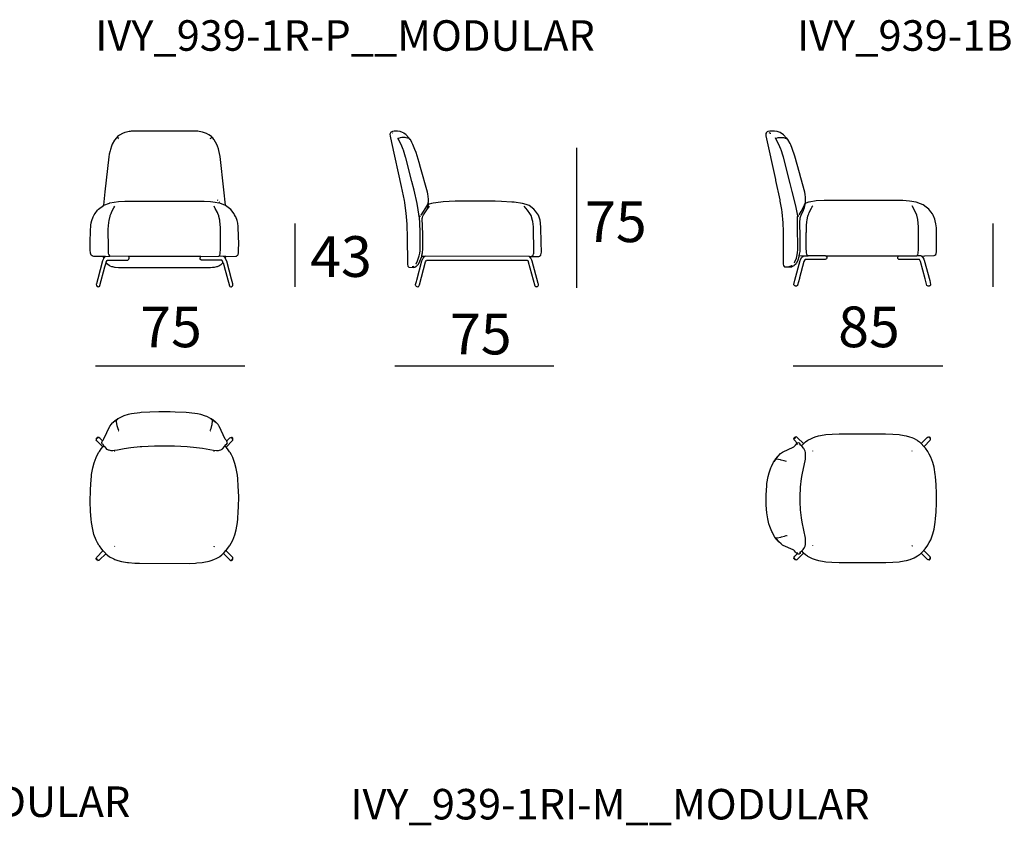
# Model space of a CAD drawing. Extents: x -45 to 195, y -40 to 120.
# Drawn here: x 28 to 76, y 76 to 116 of the extents above; entities that cross this region are included whole.
import ezdxf

# ---------------------------------------------------------------- set-up
doc = ezdxf.new("R2010")
doc.units = 0
doc.header["$MEASUREMENT"] = 0
for name, color, linetype in [('COTAS_LINEA', 7, 'CONTINUOUS'), ('COTAS_N_U_00DAMERO', 7, 'CONTINUOUS'), ('DIBUJOS', 7, 'CONTINUOUS'), ('REFERENCIAS', 7, 'CONTINUOUS')]:
    doc.layers.add(name, color=color, linetype=linetype)

# ---------------------------------------------------------------- blocks, each defined once
blk = doc.blocks.new('BLOCK_42')
at = {"layer": 'DIBUJOS', "color": 7}
for points in [[(37.802, 106.857), (37.72, 107.618), (37.534, 109.246), (37.507, 109.398), (37.473, 109.538), (37.451, 109.623), (37.4, 109.764), (37.369, 109.844), (37.237, 110.068), (37.229, 110.081), (37.171, 110.164), (37.109, 110.226), (36.973, 110.321), (36.866, 110.383), (36.669, 110.45), (36.653, 110.453), (36.433, 110.491), (33.166, 110.491), (33.11, 110.483), (33.059, 110.476), (32.867, 110.431), (32.85, 110.425), (32.733, 110.383), (32.585, 110.295), (32.49, 110.226), (32.434, 110.17), (32.35, 110.051), (32.235, 109.849), (32.198, 109.758), (32.143, 109.6), (32.122, 109.522), (32.087, 109.358), (32.065, 109.235), (31.868, 107.511), (31.797, 106.863)], [(32.558, 110.13), (32.479, 110.181)], [(32.552, 110.102), (32.552, 110.108)], [(37.047, 110.13), (37.071, 110.152), (37.115, 110.18), (37.12, 110.181)], [(37.047, 110.102), (37.047, 110.108)], [(31.803, 106.857), (31.819, 106.859), (32.095, 106.966), (32.108, 106.974), (32.535, 107.046), (32.845, 107.063), (36.754, 107.063), (37.058, 107.046), (37.294, 107.007), (37.469, 106.976)], [(37.43, 107.088), (37.408, 107.111)], [(37.475, 106.976), (37.469, 106.976)], [(37.475, 106.981), (37.486, 106.987)], [(37.475, 106.976), (37.475, 106.981)], [(37.486, 106.97), (37.475, 106.976)], [(37.492, 106.981), (37.486, 106.987)], [(37.492, 106.97), (37.486, 106.97)], [(37.498, 107.01), (37.492, 107.015)], [(37.492, 106.976), (37.492, 106.981)], [(37.492, 106.97), (37.492, 106.976)], [(37.498, 106.97), (37.492, 106.97)], [(37.796, 106.852), (37.51, 106.96), (37.498, 106.97)], [(31.78, 104.345), (31.33, 104.348), (31.285, 104.353), (31.246, 104.369), (31.194, 104.413), (31.185, 104.431), (31.176, 104.457), (31.163, 104.509), (31.152, 104.666), (31.152, 105.01), (31.163, 105.641), (31.174, 105.826), (31.18, 105.883), (31.202, 106.001), (31.225, 106.108), (31.298, 106.294), (31.311, 106.323), (31.337, 106.383), (31.39, 106.453), (31.51, 106.615), (31.555, 106.66), (31.797, 106.852)], [(31.797, 106.857), (31.797, 106.863)], [(31.803, 106.857), (31.797, 106.857)], [(31.797, 106.852), (31.797, 106.857)], [(32.118, 104.362), (32.107, 104.367), (32.072, 104.418), (32.066, 104.435), (32.053, 104.497), (32.042, 104.75), (32.039, 105.68), (32.048, 105.843), (32.064, 106.018), (32.076, 106.114), (32.126, 106.327), (32.133, 106.357), (32.173, 106.452), (32.213, 106.543), (32.314, 106.729), (32.36, 106.812)], [(37.261, 106.767), (37.233, 106.812)], [(37.261, 106.767), (37.272, 106.773)], [(37.475, 104.362), (37.487, 104.372), (37.505, 104.389), (37.516, 104.406), (37.535, 104.464), (37.539, 104.485), (37.554, 104.711), (37.554, 105.759), (37.523, 106.074), (37.518, 106.119), (37.473, 106.31), (37.467, 106.333), (37.423, 106.446), (37.4, 106.496), (37.294, 106.704), (37.261, 106.767)], [(37.802, 106.852), (37.796, 106.852)], [(37.802, 106.852), (37.802, 106.857)], [(37.802, 106.846), (37.802, 106.852)], [(37.813, 104.339), (38.308, 104.353), (38.336, 104.364), (38.366, 104.383), (38.395, 104.412), (38.412, 104.44), (38.43, 104.514), (38.441, 104.694), (38.444, 104.942), (38.424, 105.77), (38.419, 105.821), (38.395, 105.979), (38.369, 106.108), (38.296, 106.288), (38.287, 106.312), (38.245, 106.394), (38.217, 106.434), (38.05, 106.649), (37.802, 106.846)], [(31.82, 104.26), (31.756, 104.126), (31.518, 103.24), (31.457, 103.005), (31.448, 102.982), (31.452, 102.913), (31.492, 102.874), (31.516, 102.866), (31.555, 102.858), (31.584, 102.868), (31.617, 102.892), (31.626, 102.91), (31.874, 103.833), (31.928, 104.023), (31.932, 104.029)], [(31.786, 104.345), (31.78, 104.345)], [(31.792, 104.345), (31.786, 104.345)], [(31.786, 104.339), (31.786, 104.345)], [(31.82, 104.26), (31.786, 104.339)], [(31.882, 104.339), (31.876, 104.345), (31.792, 104.345)], [(31.82, 104.26), (31.887, 104.334)], [(31.887, 104.339), (31.882, 104.339)], [(31.893, 104.339), (31.887, 104.339)], [(31.887, 104.334), (31.887, 104.339)], [(31.893, 104.339), (32.118, 104.356)], [(31.932, 104.035), (31.937, 104.058), (31.977, 104.148), (31.994, 104.165), (32.991, 104.167), (33.013, 104.177), (33.031, 104.187), (33.054, 104.22), (33.057, 104.227), (33.065, 104.272), (33.057, 104.294), (33.041, 104.322), (33.031, 104.334)], [(31.932, 104.029), (31.932, 104.035)], [(31.938, 104.029), (31.932, 104.029)], [(31.938, 104.029), (31.954, 104.012), (32.012, 103.958), (32.078, 103.91), (32.118, 103.888), (32.191, 103.858), (32.237, 103.845), (32.35, 103.823), (32.377, 103.819), (32.541, 103.807), (37.053, 103.807), (37.16, 103.812), (37.255, 103.823), (37.362, 103.845), (37.408, 103.858), (37.474, 103.884), (37.521, 103.91), (37.547, 103.924), (37.583, 103.955), (37.645, 104.011), (37.672, 104.041)], [(32.118, 104.356), (32.118, 104.362)], [(32.124, 104.356), (32.118, 104.356)], [(33.025, 104.339), (33.02, 104.34), (32.124, 104.356)], [(33.031, 104.339), (33.025, 104.339)], [(33.036, 104.339), (33.031, 104.339)], [(33.031, 104.334), (33.031, 104.339)], [(36.574, 104.339), (36.568, 104.345), (33.042, 104.345), (33.036, 104.339)], [(37.672, 104.041), (37.668, 104.069), (37.633, 104.148), (37.616, 104.165), (36.619, 104.167), (36.603, 104.173), (36.585, 104.182), (36.556, 104.22), (36.553, 104.227), (36.546, 104.272), (36.549, 104.278), (36.564, 104.316), (36.579, 104.334)], [(36.579, 104.339), (36.574, 104.339)], [(36.585, 104.339), (36.579, 104.339)], [(36.579, 104.334), (36.579, 104.339)], [(36.585, 104.339), (37.469, 104.356)], [(37.475, 104.356), (37.469, 104.356)], [(37.475, 104.356), (37.475, 104.362)], [(37.712, 104.339), (37.707, 104.34), (37.683, 104.348), (37.475, 104.356)], [(37.672, 104.041), (37.681, 104.028), (37.727, 103.871), (37.731, 103.855), (37.988, 102.897), (38.016, 102.869), (38.05, 102.858), (38.067, 102.858), (38.129, 102.88), (38.162, 102.925), (38.162, 102.982), (38.156, 102.992), (38.097, 103.224), (37.856, 104.119), (37.785, 104.266)], [(37.717, 104.339), (37.712, 104.339)], [(37.723, 104.339), (37.717, 104.339)], [(37.717, 104.334), (37.717, 104.339)], [(37.785, 104.266), (37.775, 104.278), (37.717, 104.334)], [(37.807, 104.339), (37.802, 104.345), (37.729, 104.345), (37.723, 104.339)], [(37.785, 104.266), (37.813, 104.334)], [(37.813, 104.339), (37.807, 104.339)], [(37.813, 104.334), (37.813, 104.339)]]:
    blk.add_lwpolyline(points, dxfattribs=at)
blk = doc.blocks.new('BLOCK_43')
at = {"layer": 'DIBUJOS', "color": 7}
for points in [[(47.757, 106.959), (47.759, 106.97), (47.774, 107.026), (47.774, 107.156), (47.738, 107.426), (47.721, 107.505), (47.384, 108.716), (47.316, 108.953), (47.159, 109.443), (47.102, 109.6), (47.006, 109.837), (46.953, 109.945), (46.877, 110.079), (46.869, 110.092), (46.794, 110.192), (46.648, 110.339), (46.574, 110.388), (46.57, 110.391), (46.495, 110.433), (46.485, 110.436), (46.377, 110.472), (46.248, 110.488), (46.084, 110.491), (46, 110.478), (45.927, 110.452), (45.904, 110.429), (45.901, 110.414), (45.876, 110.35), (45.884, 110.249), (45.946, 109.939), (46.424, 107.771), (46.566, 107.088), (46.582, 106.999), (46.644, 106.576), (46.656, 106.475), (46.707, 105.933), (46.727, 105.241), (46.721, 105.235), (46.73, 104.046), (46.735, 103.962), (46.756, 103.872), (46.8, 103.81), (47.025, 103.804), (47.081, 103.817), (47.099, 103.825), (47.165, 103.862), (47.195, 103.882), (47.24, 103.927), (47.274, 103.972), (47.35, 104.115), (47.436, 104.345)], [(46.017, 110.401), (45.994, 110.406)], [(46.236, 110.181), (46.225, 110.192)], [(46.253, 110.13), (46.27, 110.114), (46.282, 110.119)], [(46.276, 110.13), (46.259, 110.153)], [(46.282, 110.13), (46.276, 110.13)], [(46.8, 110.13), (46.795, 110.132), (46.664, 110.173), (46.625, 110.178), (46.456, 110.181), (46.378, 110.168), (46.299, 110.141), (46.282, 110.13)], [(46.282, 110.125), (46.282, 110.13)], [(46.282, 110.119), (46.282, 110.125)], [(47.318, 106.328), (47.209, 106.947), (47.057, 107.595), (46.95, 108.029), (46.655, 109.179), (46.644, 109.218), (46.533, 109.555), (46.52, 109.59), (46.418, 109.838), (46.282, 110.119)], [(47.402, 106.373), (47.525, 106.554), (47.689, 106.807), (47.752, 106.953)], [(47.757, 106.953), (47.752, 106.953)], [(47.757, 106.953), (47.757, 106.959)], [(47.763, 106.914), (47.763, 106.948), (47.757, 106.953)], [(47.763, 106.908), (47.763, 106.914)], [(47.769, 106.908), (47.763, 106.908)], [(47.763, 106.902), (47.763, 106.908)], [(52.737, 104.339), (53.182, 104.348), (53.232, 104.363), (53.239, 104.366), (53.284, 104.412), (53.296, 104.429), (53.309, 104.486), (53.317, 104.548), (53.308, 105.044), (53.286, 105.764), (53.269, 105.978), (53.252, 106.131), (53.172, 106.368), (53.169, 106.378), (53.028, 106.569), (52.951, 106.66), (52.707, 106.844), (52.562, 106.895), (52.388, 106.95), (51.976, 107.001), (51.864, 107.012), (51.351, 107.046), (51.047, 107.057), (50.777, 107.066), (49.52, 107.066), (49.075, 107.052), (48.49, 107.018), (48.377, 107.007), (47.994, 106.962), (47.915, 106.951), (47.797, 106.918), (47.769, 106.908)], [(47.442, 104.373), (47.449, 104.412), (47.473, 104.525), (47.484, 104.711), (47.484, 105.432), (47.464, 106.215), (47.472, 106.254), (47.489, 106.322), (47.522, 106.395), (47.712, 106.683)], [(47.712, 106.688), (47.707, 106.694), (47.712, 106.705)], [(47.712, 106.711), (47.763, 106.902)], [(47.712, 106.705), (47.712, 106.711)], [(47.718, 106.705), (47.712, 106.705)], [(47.712, 106.683), (47.712, 106.688)], [(47.718, 106.683), (47.712, 106.683)], [(47.724, 106.7), (47.718, 106.705)], [(47.718, 106.683), (47.724, 106.694)], [(47.729, 106.7), (47.724, 106.7)], [(47.724, 106.694), (47.724, 106.7)], [(47.729, 106.7), (47.825, 106.812)], [(52.821, 104.362), (52.843, 104.364), (52.878, 104.379), (52.911, 104.413), (52.932, 104.464), (52.936, 104.485), (52.945, 104.553), (52.945, 104.914), (52.931, 105.426), (52.92, 105.793), (52.892, 106.063), (52.886, 106.109), (52.812, 106.357), (52.755, 106.447), (52.631, 106.622), (52.466, 106.812)], [(47.149, 103.962), (47.159, 103.974), (47.232, 104.126), (47.308, 104.367), (47.337, 104.502), (47.352, 104.621), (47.352, 105.562), (47.324, 106.305)], [(47.307, 106.311), (47.295, 106.339)], [(47.318, 106.311), (47.307, 106.311)], [(47.307, 106.288), (47.307, 106.311)], [(47.324, 106.311), (47.318, 106.311)], [(47.324, 106.311), (47.369, 106.334)], [(47.324, 106.305), (47.324, 106.311)], [(47.155, 102.892), (47.153, 102.896), (47.132, 102.937), (47.132, 102.965), (47.173, 103.116), (47.19, 103.184), (47.44, 104.12), (47.455, 104.158), (47.511, 104.265), (47.519, 104.278), (47.577, 104.334)], [(47.16, 102.886), (47.233, 102.858), (47.29, 102.875), (47.301, 102.886), (47.327, 102.948), (47.629, 104.074), (47.657, 104.136), (47.678, 104.165), (52.624, 104.165), (52.647, 104.142), (52.668, 104.091), (52.67, 104.086), (52.996, 102.897), (53.024, 102.869), (53.058, 102.858), (53.081, 102.861), (53.12, 102.874), (53.154, 102.897), (53.17, 102.931), (53.167, 102.982), (53.159, 103.01), (53.159, 103.021), (52.865, 104.119), (52.851, 104.154), (52.8, 104.256), (52.731, 104.334)], [(47.436, 104.351), (47.442, 104.367)], [(47.436, 104.345), (47.436, 104.351)], [(47.442, 104.345), (47.436, 104.345)], [(47.442, 104.367), (47.442, 104.373)], [(47.448, 104.367), (47.442, 104.367)], [(47.571, 104.339), (47.442, 104.345)], [(47.476, 104.362), (47.453, 104.362), (47.448, 104.367)], [(47.577, 104.339), (47.571, 104.339)], [(47.583, 104.339), (47.577, 104.339)], [(47.577, 104.334), (47.577, 104.339)], [(52.725, 104.339), (52.698, 104.347), (47.611, 104.351), (47.583, 104.339)], [(52.731, 104.339), (52.725, 104.339)], [(52.737, 104.339), (52.731, 104.339)], [(52.731, 104.334), (52.731, 104.339)], [(46.969, 103.844), (47.041, 103.862), (47.048, 103.866)], [(47.16, 102.886), (47.155, 102.892)]]:
    blk.add_lwpolyline(points, dxfattribs=at)
blk = doc.blocks.new('BLOCK_45')
at = {"layer": 'DIBUJOS', "color": 7}
for points in [[(32.338, 96.258), (32.355, 96.269)], [(32.36, 96.269), (32.355, 96.269)], [(32.36, 96.274), (32.377, 96.291)], [(32.36, 96.269), (32.36, 96.274)], [(32.366, 96.263), (32.36, 96.269)], [(32.372, 96.258), (32.389, 96.274)], [(32.383, 96.291), (32.377, 96.291)], [(32.383, 96.291), (32.4, 96.303)], [(32.383, 96.286), (32.383, 96.291)], [(32.389, 96.28), (32.383, 96.286)], [(32.389, 96.274), (32.389, 96.28)], [(32.394, 96.274), (32.389, 96.274)], [(32.394, 96.274), (32.411, 96.291)], [(32.406, 96.303), (32.4, 96.303)], [(32.406, 96.308), (32.417, 96.314)], [(32.406, 96.303), (32.406, 96.308)], [(32.411, 96.297), (32.406, 96.303)], [(32.411, 96.291), (32.411, 96.297)], [(32.417, 96.291), (32.411, 96.291)], [(32.422, 96.314), (32.417, 96.314)], [(32.417, 96.291), (32.428, 96.303)], [(32.422, 96.32), (32.428, 96.325)], [(32.422, 96.314), (32.422, 96.32)], [(32.428, 96.308), (32.422, 96.314)], [(32.434, 96.325), (32.428, 96.325)], [(32.434, 96.308), (32.428, 96.308)], [(32.428, 96.303), (32.428, 96.308)], [(32.434, 96.325), (32.445, 96.331)], [(32.434, 96.32), (32.434, 96.325)], [(32.434, 96.314), (32.434, 96.32)], [(32.434, 96.308), (32.434, 96.314)], [(32.439, 96.303), (32.434, 96.308)], [(32.445, 96.303), (32.439, 96.303)], [(32.445, 96.331), (32.451, 96.336)], [(32.456, 96.32), (32.445, 96.331)], [(32.445, 96.308), (32.456, 96.32)], [(32.445, 96.303), (32.445, 96.308)], [(32.445, 96.297), (32.445, 96.303)], [(32.558, 95.79), (32.523, 95.88), (32.481, 96.027), (32.477, 96.049), (32.448, 96.218), (32.445, 96.297)], [(32.456, 96.336), (32.451, 96.336)], [(32.456, 96.342), (32.496, 96.37)], [(32.456, 96.336), (32.456, 96.342)], [(32.462, 96.331), (32.456, 96.336)], [(32.456, 96.32), (32.462, 96.325)], [(32.462, 96.325), (32.462, 96.331)], [(32.467, 96.325), (32.462, 96.325)], [(32.467, 96.325), (32.507, 96.353)], [(32.501, 96.37), (32.496, 96.37)], [(37.098, 96.37), (37.059, 96.394), (36.872, 96.487), (36.817, 96.507), (36.585, 96.582), (36.422, 96.62), (36.016, 96.672), (35.864, 96.683), (35.329, 96.705), (35.07, 96.711), (34.518, 96.711), (34.084, 96.7), (33.656, 96.677), (33.583, 96.672), (33.177, 96.62), (33.008, 96.58), (32.806, 96.516), (32.737, 96.49), (32.564, 96.408), (32.501, 96.37)], [(32.501, 96.365), (32.501, 96.37)], [(32.507, 96.359), (32.501, 96.365)], [(32.507, 96.353), (32.507, 96.359)], [(32.513, 96.353), (32.507, 96.353)], [(37.058, 95.79), (37.047, 95.801), (37.085, 95.903), (37.124, 96.05), (37.134, 96.099), (37.157, 96.274), (37.154, 96.297)], [(37.092, 96.353), (37.086, 96.353)], [(37.092, 96.359), (37.098, 96.365)], [(37.092, 96.353), (37.092, 96.359)], [(37.115, 96.336), (37.092, 96.353)], [(37.103, 96.37), (37.098, 96.37)], [(37.098, 96.365), (37.098, 96.37)], [(37.126, 96.353), (37.103, 96.37)], [(37.12, 96.336), (37.115, 96.336)], [(37.12, 96.342), (37.126, 96.348)], [(37.12, 96.336), (37.12, 96.342)], [(37.131, 96.325), (37.12, 96.336)], [(37.131, 96.353), (37.126, 96.353)], [(37.126, 96.348), (37.126, 96.353)], [(37.143, 96.342), (37.131, 96.353)], [(37.137, 96.325), (37.131, 96.325)], [(37.137, 96.331), (37.143, 96.336)], [(37.137, 96.325), (37.137, 96.331)], [(37.143, 96.32), (37.137, 96.325)], [(37.143, 96.336), (37.143, 96.342)], [(37.148, 96.336), (37.143, 96.336)], [(37.148, 96.32), (37.143, 96.32)], [(37.154, 96.331), (37.148, 96.336)], [(37.148, 96.325), (37.154, 96.331)], [(37.148, 96.32), (37.148, 96.325)], [(37.148, 96.314), (37.148, 96.32)], [(37.154, 96.308), (37.148, 96.314)], [(37.177, 96.32), (37.154, 96.331)], [(37.154, 96.303), (37.154, 96.308)], [(37.16, 96.303), (37.154, 96.303)], [(37.154, 96.297), (37.154, 96.303)], [(37.165, 96.303), (37.16, 96.303)], [(37.171, 96.303), (37.165, 96.303)], [(37.171, 96.308), (37.177, 96.314)], [(37.171, 96.303), (37.171, 96.308)], [(37.182, 96.291), (37.171, 96.303)], [(37.177, 96.314), (37.177, 96.32)], [(37.182, 96.314), (37.177, 96.314)], [(37.193, 96.308), (37.182, 96.314)], [(37.188, 96.291), (37.182, 96.291)], [(37.188, 96.297), (37.193, 96.303)], [(37.188, 96.291), (37.188, 96.297)], [(37.227, 96.263), (37.188, 96.291)], [(37.193, 96.303), (37.193, 96.308)], [(37.199, 96.303), (37.193, 96.303)], [(37.239, 96.274), (37.199, 96.303)], [(37.233, 96.263), (37.239, 96.269)], [(37.239, 96.269), (37.239, 96.274)], [(37.244, 96.269), (37.239, 96.269)], [(37.261, 96.258), (37.244, 96.269)], [(31.752, 95.294), (31.785, 95.329), (31.819, 95.385), (32.108, 96.003), (32.123, 96.022), (32.176, 96.093), (32.248, 96.167)], [(32.248, 96.173), (32.248, 96.179), (32.259, 96.184)], [(32.248, 96.167), (32.248, 96.173)], [(32.253, 96.167), (32.248, 96.167)], [(32.253, 96.167), (32.259, 96.167), (32.265, 96.179)], [(32.259, 96.184), (32.265, 96.19)], [(32.265, 96.179), (32.259, 96.184)], [(32.265, 96.19), (32.27, 96.196)], [(32.27, 96.184), (32.265, 96.19)], [(32.265, 96.179), (32.27, 96.184)], [(32.27, 96.196), (32.276, 96.201)], [(32.276, 96.19), (32.27, 96.196)], [(32.27, 96.184), (32.276, 96.19)], [(32.276, 96.201), (32.276, 96.207), (32.293, 96.212)], [(32.282, 96.196), (32.276, 96.201)], [(32.282, 96.19), (32.276, 96.19)], [(32.282, 96.19), (32.282, 96.196)], [(32.287, 96.19), (32.282, 96.19)], [(32.287, 96.19), (32.299, 96.207)], [(32.293, 96.212), (32.299, 96.218)], [(32.299, 96.207), (32.293, 96.212)], [(32.299, 96.218), (32.304, 96.224)], [(32.304, 96.212), (32.299, 96.218)], [(32.299, 96.207), (32.304, 96.212)], [(32.304, 96.224), (32.31, 96.229)], [(32.31, 96.218), (32.304, 96.224)], [(32.304, 96.212), (32.31, 96.218)], [(32.31, 96.229), (32.315, 96.235)], [(32.315, 96.224), (32.31, 96.229)], [(32.31, 96.218), (32.315, 96.224)], [(32.315, 96.235), (32.321, 96.241)], [(32.321, 96.229), (32.315, 96.235)], [(32.321, 96.224), (32.315, 96.224)], [(32.327, 96.241), (32.321, 96.241)], [(32.321, 96.224), (32.321, 96.229)], [(32.327, 96.224), (32.321, 96.224)], [(32.327, 96.246), (32.332, 96.252)], [(32.327, 96.241), (32.327, 96.246)], [(32.332, 96.235), (32.327, 96.241)], [(32.327, 96.224), (32.332, 96.229)], [(32.338, 96.252), (32.332, 96.252)], [(32.338, 96.235), (32.332, 96.235)], [(32.332, 96.229), (32.332, 96.235)], [(32.338, 96.252), (32.338, 96.258)], [(32.344, 96.246), (32.338, 96.252)], [(32.338, 96.235), (32.344, 96.241)], [(32.349, 96.246), (32.344, 96.246)], [(32.344, 96.241), (32.344, 96.246)], [(32.349, 96.246), (32.366, 96.258)], [(32.366, 96.258), (32.366, 96.263)], [(32.372, 96.258), (32.366, 96.258)], [(37.233, 96.263), (37.227, 96.263)], [(37.233, 96.258), (37.233, 96.263)], [(37.25, 96.241), (37.233, 96.258)], [(37.255, 96.241), (37.25, 96.241)], [(37.255, 96.246), (37.261, 96.252)], [(37.255, 96.241), (37.255, 96.246)], [(37.261, 96.235), (37.255, 96.241)], [(37.261, 96.252), (37.261, 96.258)], [(37.267, 96.252), (37.261, 96.252)], [(37.267, 96.235), (37.261, 96.235)], [(37.272, 96.246), (37.267, 96.252)], [(37.267, 96.235), (37.272, 96.241)], [(37.267, 96.229), (37.267, 96.235)], [(37.272, 96.224), (37.267, 96.229)], [(37.272, 96.241), (37.272, 96.246)], [(37.278, 96.241), (37.272, 96.241)], [(37.278, 96.224), (37.272, 96.224)], [(37.284, 96.235), (37.278, 96.241)], [(37.278, 96.229), (37.284, 96.235)], [(37.278, 96.224), (37.278, 96.229)], [(37.284, 96.224), (37.278, 96.224)], [(37.289, 96.229), (37.284, 96.235)], [(37.284, 96.224), (37.289, 96.229)], [(37.289, 96.218), (37.284, 96.224)], [(37.295, 96.224), (37.289, 96.229)], [(37.289, 96.218), (37.295, 96.224)], [(37.295, 96.212), (37.289, 96.218)], [(37.3, 96.218), (37.295, 96.224)], [(37.295, 96.212), (37.3, 96.218)], [(37.3, 96.207), (37.295, 96.212)], [(37.306, 96.212), (37.3, 96.218)], [(37.3, 96.207), (37.306, 96.212)], [(37.306, 96.201), (37.3, 96.207)], [(37.312, 96.212), (37.306, 96.212)], [(37.306, 96.201), (37.312, 96.207)], [(37.312, 96.19), (37.306, 96.201)], [(37.317, 96.212), (37.312, 96.212)], [(37.312, 96.207), (37.312, 96.212)], [(37.317, 96.19), (37.312, 96.19)], [(37.323, 96.201), (37.317, 96.212)], [(37.317, 96.196), (37.323, 96.201)], [(37.317, 96.19), (37.317, 96.196)], [(37.323, 96.19), (37.317, 96.19)], [(37.329, 96.196), (37.323, 96.201)], [(37.323, 96.19), (37.329, 96.196)], [(37.329, 96.184), (37.323, 96.19)], [(37.334, 96.19), (37.329, 96.196)], [(37.329, 96.184), (37.334, 96.19)], [(37.334, 96.179), (37.329, 96.184)], [(37.34, 96.184), (37.334, 96.19)], [(37.334, 96.179), (37.34, 96.184)], [(37.346, 96.167), (37.34, 96.167), (37.334, 96.179)], [(37.351, 96.173), (37.351, 96.179), (37.34, 96.184)], [(37.351, 96.167), (37.346, 96.167)], [(37.351, 96.167), (37.351, 96.173)], [(37.853, 95.283), (37.786, 95.374), (37.491, 96.003), (37.476, 96.022), (37.429, 96.087), (37.351, 96.167)], [(31.746, 95.294), (31.618, 95.42), (31.571, 95.45), (31.527, 95.458), (31.494, 95.445), (31.476, 95.435), (31.452, 95.396), (31.448, 95.384)], [(31.448, 95.379), (31.448, 95.384)], [(31.454, 95.379), (31.448, 95.379)], [(31.448, 95.373), (31.448, 95.379)], [(31.454, 95.351), (31.448, 95.373)], [(31.769, 94.996), (31.472, 95.296), (31.448, 95.339), (31.454, 95.351)], [(31.459, 95.373), (31.454, 95.379)], [(31.454, 95.351), (31.465, 95.367)], [(31.465, 95.373), (31.459, 95.373)], [(31.465, 95.379), (31.482, 95.407), (31.515, 95.431), (31.544, 95.441)], [(31.465, 95.373), (31.465, 95.379)], [(31.465, 95.367), (31.465, 95.373)], [(32.552, 95.767), (32.546, 95.767)], [(37.053, 95.767), (37.041, 95.767)], [(37.824, 94.984), (38.129, 95.283), (38.156, 95.323), (38.162, 95.362)], [(37.853, 95.283), (38.009, 95.436), (38.061, 95.458), (38.083, 95.458), (38.089, 95.452)], [(38.083, 95.435), (38.067, 95.441)], [(38.089, 95.435), (38.083, 95.435)], [(38.095, 95.452), (38.089, 95.452)], [(38.089, 95.441), (38.095, 95.446)], [(38.089, 95.435), (38.089, 95.441)], [(38.145, 95.373), (38.144, 95.378), (38.1, 95.429), (38.089, 95.435)], [(38.1, 95.452), (38.095, 95.452)], [(38.095, 95.446), (38.095, 95.452)], [(38.162, 95.373), (38.158, 95.396), (38.151, 95.413), (38.117, 95.446), (38.1, 95.452)], [(38.151, 95.367), (38.145, 95.373)], [(38.157, 95.367), (38.151, 95.367)], [(38.162, 95.367), (38.157, 95.367)], [(38.162, 95.367), (38.162, 95.373)], [(38.162, 95.362), (38.162, 95.367)], [(31.78, 89.892), (31.714, 89.966), (31.599, 90.128), (31.573, 90.163), (31.505, 90.281), (31.436, 90.415), (31.332, 90.698), (31.271, 90.939), (31.214, 91.284), (31.198, 91.446), (31.169, 91.819), (31.149, 92.303), (31.158, 92.866), (31.175, 93.17), (31.208, 93.548), (31.219, 93.638), (31.277, 93.971), (31.337, 94.206), (31.441, 94.478), (31.511, 94.612), (31.576, 94.726), (31.604, 94.766), (31.692, 94.893), (31.775, 94.99)], [(31.825, 95.046), (31.824, 95.051), (31.792, 95.108), (31.78, 95.112), (31.758, 95.114), (31.718, 95.17), (31.718, 95.232), (31.731, 95.249), (31.752, 95.289)], [(31.752, 95.294), (31.746, 95.294)], [(31.752, 95.289), (31.752, 95.294)], [(31.758, 95.187), (31.758, 95.198)], [(31.775, 94.996), (31.769, 94.996)], [(31.78, 94.996), (31.775, 94.996)], [(31.775, 94.99), (31.775, 94.996)], [(31.78, 94.996), (31.825, 95.046)], [(31.825, 95.046), (31.863, 94.995), (31.954, 94.888), (31.994, 94.865), (32.034, 94.846), (32.056, 94.841), (32.113, 94.824), (32.157, 94.819), (32.254, 94.818), (32.338, 94.824), (32.49, 94.846), (32.817, 94.914), (33.138, 94.959), (33.605, 95.004), (33.69, 95.01), (34.31, 95.044), (34.478, 95.049), (35.121, 95.049), (35.295, 95.044), (35.909, 95.01), (36.366, 94.97), (36.669, 94.931), (37.204, 94.83), (37.357, 94.815), (37.447, 94.815), (37.508, 94.829), (37.565, 94.846), (37.638, 94.884), (37.655, 94.894), (37.764, 95.035), (37.768, 95.041)], [(37.774, 95.041), (37.768, 95.041)], [(37.774, 95.046), (37.778, 95.058), (37.813, 95.109), (37.841, 95.114), (37.876, 95.158), (37.886, 95.193), (37.859, 95.272), (37.853, 95.283)], [(37.774, 95.041), (37.774, 95.046)], [(37.774, 95.035), (37.774, 95.041)], [(37.824, 94.984), (37.774, 95.035)], [(37.824, 89.903), (37.868, 89.955), (37.995, 90.128), (38.015, 90.157), (38.079, 90.269), (38.152, 90.41), (38.256, 90.681), (38.316, 90.917), (38.379, 91.283), (38.396, 91.452), (38.424, 91.824), (38.436, 92.033), (38.444, 92.551), (38.424, 93.058), (38.396, 93.424), (38.379, 93.598), (38.324, 93.936), (38.262, 94.184), (38.158, 94.467), (38.085, 94.608), (38.02, 94.719), (38, 94.749), (37.891, 94.904), (37.824, 94.984)], [(37.841, 95.187), (37.841, 95.198)], [(32.366, 94.765), (32.349, 94.776)], [(37.233, 94.765), (37.244, 94.782)], [(32.349, 90.1), (32.36, 90.123)], [(37.244, 90.106), (37.233, 90.123)], [(37.25, 90.089), (37.244, 90.095)], [(31.448, 89.526), (31.45, 89.542), (31.472, 89.581), (31.775, 89.886)], [(31.448, 89.52), (31.448, 89.526)], [(31.454, 89.52), (31.448, 89.52)], [(31.448, 89.514), (31.448, 89.52)], [(31.448, 89.498), (31.448, 89.514)], [(31.448, 89.492), (31.448, 89.498)], [(31.465, 89.503), (31.454, 89.52)], [(31.454, 89.492), (31.459, 89.498)], [(31.465, 89.498), (31.459, 89.498)], [(31.465, 89.498), (31.465, 89.503)], [(31.521, 89.436), (31.51, 89.441), (31.472, 89.487), (31.465, 89.498)], [(31.516, 89.424), (31.521, 89.419), (31.555, 89.422), (31.587, 89.433), (31.612, 89.451), (31.91, 89.745)], [(31.78, 89.886), (31.775, 89.886)], [(31.78, 89.886), (31.78, 89.892)], [(31.91, 89.751), (31.78, 89.886)], [(31.91, 89.745), (31.91, 89.751)], [(31.915, 89.745), (31.91, 89.745)], [(31.915, 89.745), (31.996, 89.668), (32.097, 89.595), (32.31, 89.487), (32.361, 89.465), (32.502, 89.415), (32.687, 89.366), (32.98, 89.315), (33.025, 89.309), (33.346, 89.281), (33.571, 89.275), (36.011, 89.272), (36.315, 89.286), (36.388, 89.292), (36.647, 89.321), (36.726, 89.331), (36.996, 89.387), (37.142, 89.432), (37.255, 89.476), (37.334, 89.51), (37.502, 89.6), (37.515, 89.609), (37.615, 89.685), (37.689, 89.757)], [(37.695, 89.757), (37.689, 89.757)], [(37.695, 89.762), (37.819, 89.897)], [(37.695, 89.757), (37.695, 89.762)], [(37.695, 89.751), (37.695, 89.757)], [(37.695, 89.751), (38.009, 89.44), (38.061, 89.419), (38.089, 89.419), (38.095, 89.424)], [(37.824, 89.897), (37.819, 89.897)], [(37.824, 89.897), (37.824, 89.903)], [(37.824, 89.892), (37.824, 89.897)], [(38.162, 89.514), (38.153, 89.555), (38.072, 89.65), (37.824, 89.892)], [(38.089, 89.436), (38.14, 89.481), (38.144, 89.492), (38.145, 89.503), (38.157, 89.509)], [(38.1, 89.424), (38.117, 89.43), (38.156, 89.476), (38.162, 89.503)], [(38.162, 89.509), (38.157, 89.509)], [(38.162, 89.509), (38.162, 89.514)], [(38.162, 89.503), (38.162, 89.509)], [(31.454, 89.492), (31.448, 89.492)], [(31.448, 89.486), (31.448, 89.492)], [(31.51, 89.424), (31.498, 89.429), (31.469, 89.451), (31.448, 89.486)], [(31.516, 89.424), (31.51, 89.424)], [(31.516, 89.43), (31.521, 89.436)], [(31.516, 89.424), (31.516, 89.43)], [(31.544, 89.436), (31.521, 89.436)], [(38.089, 89.436), (38.067, 89.436)], [(38.095, 89.43), (38.089, 89.436)], [(38.095, 89.424), (38.095, 89.43)], [(38.1, 89.424), (38.095, 89.424)]]:
    blk.add_lwpolyline(points, dxfattribs=at)
blk = doc.blocks.new('BLOCK_46')
at = {"layer": 'DIBUJOS', "color": 7}
for points in [[(65.985, 104.367), (65.89, 104.108), (65.832, 104.002), (65.823, 103.989), (65.81, 103.967), (65.737, 103.894), (65.714, 103.879), (65.681, 103.859), (65.613, 103.828), (65.602, 103.825), (65.574, 103.815), (65.275, 103.815), (65.258, 103.832), (65.255, 103.844), (65.228, 103.894), (65.216, 103.962), (65.211, 104.029), (65.208, 104.536), (65.205, 105.573), (65.188, 105.99), (65.137, 106.514), (65.121, 106.643), (65.053, 107.065), (65.042, 107.127), (64.838, 108.08), (64.828, 108.124), (64.357, 110.266), (64.357, 110.378), (64.365, 110.394), (64.38, 110.412)], [(65.36, 110.153), (65.365, 110.159), (65.213, 110.311), (65.043, 110.422), (65.039, 110.424), (64.893, 110.476), (64.774, 110.497), (64.532, 110.497), (64.448, 110.478), (64.441, 110.475), (64.413, 110.463), (64.38, 110.423)], [(64.38, 110.418), (64.38, 110.423)], [(64.38, 110.418), (64.385, 110.418)], [(64.38, 110.412), (64.38, 110.418)], [(64.396, 110.412), (64.385, 110.418)], [(64.582, 110.373), (64.57, 110.383), (64.509, 110.41), (64.498, 110.412)], [(64.791, 110.181), (64.785, 110.187)], [(64.83, 110.136), (64.802, 110.17)], [(64.83, 110.125), (64.825, 110.119), (64.819, 110.125)], [(64.83, 110.136), (64.836, 110.136)], [(64.83, 110.125), (64.836, 110.125)], [(64.836, 110.136), (64.859, 110.152), (64.954, 110.179), (65.055, 110.189), (65.151, 110.189), (65.213, 110.184), (65.348, 110.142)], [(64.836, 110.13), (64.836, 110.136)], [(64.836, 110.125), (64.836, 110.13)], [(65.906, 106.334), (65.808, 106.829), (65.643, 107.534), (65.544, 107.933), (65.215, 109.224), (65.198, 109.275), (65.099, 109.572), (65.082, 109.617), (64.981, 109.843), (64.836, 110.125)], [(65.348, 110.142), (65.354, 110.142)], [(65.354, 110.147), (65.36, 110.153)], [(65.354, 110.142), (65.354, 110.147)], [(65.354, 110.142), (65.36, 110.142)], [(65.365, 110.147), (65.36, 110.153)], [(65.36, 110.142), (65.365, 110.147)], [(66.283, 106.97), (66.288, 106.988), (66.295, 107.049), (66.295, 107.257), (66.275, 107.381), (66.253, 107.494), (66.062, 108.209), (65.998, 108.447), (65.761, 109.275), (65.637, 109.646), (65.564, 109.832), (65.541, 109.883), (65.417, 110.086), (65.415, 110.09), (65.371, 110.147), (65.365, 110.147)], [(65.985, 106.379), (66.085, 106.543), (66.206, 106.789), (66.209, 106.796), (66.269, 106.952), (66.278, 106.964)], [(65.985, 104.379), (66.004, 104.463), (66.024, 104.587), (66.024, 105.522), (66.013, 105.793), (66.013, 106.08), (66.021, 106.164), (66.032, 106.232), (66.071, 106.367), (66.08, 106.39), (66.158, 106.537), (66.195, 106.609), (66.248, 106.745), (66.289, 106.948)], [(66.278, 106.964), (66.283, 106.964)], [(66.283, 106.964), (66.283, 106.97)], [(66.289, 106.959), (66.283, 106.964)], [(66.289, 106.953), (66.289, 106.959)], [(66.289, 106.953), (66.295, 106.953)], [(66.289, 106.948), (66.289, 106.953)], [(71.99, 104.362), (71.995, 104.365), (72.13, 104.373), (72.147, 104.367), (72.615, 104.383), (72.649, 104.4), (72.689, 104.44), (72.709, 104.481), (72.725, 104.571), (72.73, 104.609), (72.733, 105.145), (72.725, 105.449), (72.719, 105.748), (72.697, 105.95), (72.669, 106.085), (72.645, 106.176), (72.565, 106.368), (72.523, 106.44), (72.456, 106.53), (72.344, 106.672), (72.227, 106.763), (72.079, 106.878), (71.939, 106.932), (71.736, 107.007), (71.404, 107.063), (71.066, 107.086), (70.97, 107.091), (69.99, 107.091), (67.207, 107.091), (66.813, 107.069), (66.475, 107.013), (66.442, 107.007), (66.307, 106.958), (66.295, 106.953)], [(66.413, 104.384), (66.379, 104.413), (66.363, 104.441), (66.355, 104.463), (66.342, 104.525), (66.329, 104.801), (66.329, 105.522), (66.334, 105.528), (66.337, 105.855), (66.354, 106.04), (66.365, 106.136), (66.409, 106.327), (66.421, 106.372), (66.448, 106.44), (66.474, 106.497), (66.583, 106.716), (66.62, 106.779), (66.621, 106.79)], [(66.621, 106.79), (66.616, 106.795)], [(66.621, 106.79), (66.65, 106.835)], [(71.764, 104.384), (71.77, 104.389), (71.799, 104.417), (71.811, 104.44), (71.828, 104.508), (71.843, 104.705), (71.843, 105.798), (71.806, 106.159), (71.755, 106.368), (71.69, 106.524), (71.528, 106.835)], [(65.748, 104.035), (65.773, 104.085), (65.842, 104.261), (65.863, 104.333), (65.903, 104.514), (65.917, 104.689), (65.903, 105.86), (65.9, 105.866), (65.904, 106.289), (65.906, 106.311)], [(65.889, 106.334), (65.884, 106.345)], [(65.889, 106.305), (65.889, 106.311), (65.9, 106.317)], [(65.9, 106.317), (65.906, 106.317)], [(65.906, 106.317), (65.912, 106.317)], [(65.906, 106.311), (65.906, 106.317)], [(65.912, 106.317), (65.946, 106.337), (65.957, 106.339)], [(67.303, 104.362), (67.337, 104.306), (67.332, 104.254), (67.32, 104.227), (67.297, 104.204), (67.258, 104.19), (66.267, 104.187), (66.25, 104.17), (66.217, 104.097), (66.215, 104.092), (65.998, 103.291), (65.993, 103.268), (65.899, 102.932), (65.895, 102.92), (65.856, 102.89), (65.799, 102.886), (65.783, 102.893), (65.765, 102.897), (65.726, 102.937), (65.72, 102.953), (65.724, 103.005), (65.737, 103.027), (65.731, 103.038), (65.767, 103.173), (66.028, 104.143), (66.043, 104.181), (66.099, 104.288), (66.108, 104.301), (66.171, 104.362)], [(65.985, 104.373), (65.985, 104.379)], [(65.985, 104.373), (65.991, 104.373)], [(65.985, 104.367), (65.985, 104.373)], [(66.171, 104.362), (65.991, 104.373)], [(66.171, 104.362), (66.187, 104.369), (66.25, 104.379), (66.255, 104.373), (66.407, 104.373), (66.413, 104.379)], [(66.413, 104.379), (66.413, 104.384)], [(66.413, 104.379), (66.419, 104.379)], [(67.303, 104.362), (67.298, 104.363), (67.28, 104.37), (66.419, 104.379)], [(67.303, 104.362), (67.309, 104.367), (70.852, 104.367), (70.857, 104.362)], [(71.99, 104.362), (72.002, 104.352), (72.047, 104.306), (72.058, 104.289), (72.106, 104.204), (72.126, 104.154), (72.393, 103.167), (72.421, 103.06), (72.44, 102.959), (72.429, 102.931), (72.395, 102.897), (72.384, 102.895), (72.361, 102.886), (72.311, 102.886), (72.288, 102.897), (72.26, 102.925), (72.172, 103.247), (71.943, 104.097), (71.894, 104.187), (70.902, 104.19), (70.886, 104.195), (70.879, 104.197), (70.863, 104.204), (70.834, 104.237), (70.824, 104.255), (70.824, 104.311), (70.842, 104.344), (70.857, 104.362)], [(70.857, 104.362), (70.862, 104.363), (70.88, 104.37), (71.759, 104.379)], [(71.759, 104.379), (71.764, 104.379)], [(71.764, 104.379), (71.764, 104.384)], [(71.99, 104.362), (71.973, 104.369), (71.922, 104.379), (71.916, 104.373), (71.77, 104.373), (71.764, 104.379)], [(65.472, 103.849), (65.54, 103.859), (65.619, 103.893), (65.636, 103.9)]]:
    blk.add_lwpolyline(points, dxfattribs=at)
blk = doc.blocks.new('BLOCK_59')
at = {"layer": 'DIBUJOS', "color": 7}
for points in [[(65.726, 95.367), (65.72, 95.373), (65.72, 95.407), (65.726, 95.413)], [(65.889, 95.176), (65.744, 95.324), (65.723, 95.362), (65.726, 95.367)], [(65.726, 95.418), (65.731, 95.435), (65.765, 95.469), (65.777, 95.473), (65.799, 95.48), (65.805, 95.475)], [(65.726, 95.413), (65.726, 95.418)], [(65.726, 95.413), (65.731, 95.413)], [(65.726, 95.367), (65.737, 95.379), (65.737, 95.407)], [(65.737, 95.407), (65.731, 95.413)], [(65.737, 95.407), (65.794, 95.456), (65.799, 95.458)], [(65.799, 95.458), (65.805, 95.463)], [(65.805, 95.475), (65.81, 95.475)], [(65.805, 95.469), (65.805, 95.475)], [(65.805, 95.463), (65.805, 95.469)], [(66.188, 95.153), (65.899, 95.439), (65.865, 95.467), (65.838, 95.48), (65.816, 95.48), (65.81, 95.475)], [(66.193, 95.148), (66.29, 95.242), (66.403, 95.321), (66.583, 95.411), (66.649, 95.442), (66.763, 95.484), (66.936, 95.533), (67.213, 95.585), (67.291, 95.595), (67.596, 95.624), (67.951, 95.635), (70.221, 95.635), (70.581, 95.624), (70.886, 95.595), (70.958, 95.585), (71.234, 95.534), (71.399, 95.488), (71.521, 95.445), (71.59, 95.414), (71.775, 95.321), (71.788, 95.312), (71.887, 95.242), (71.973, 95.159)], [(71.978, 95.159), (72.27, 95.448), (72.322, 95.48), (72.344, 95.475)], [(72.113, 95.018), (72.411, 95.318), (72.433, 95.357), (72.435, 95.367)], [(72.344, 95.475), (72.35, 95.475)], [(72.35, 95.475), (72.356, 95.475)], [(72.35, 95.469), (72.35, 95.475)], [(72.418, 95.407), (72.412, 95.418), (72.362, 95.459), (72.35, 95.469)], [(72.435, 95.418), (72.395, 95.469), (72.383, 95.473), (72.361, 95.48), (72.356, 95.475)], [(72.418, 95.407), (72.423, 95.407)], [(72.418, 95.401), (72.418, 95.407)], [(72.429, 95.373), (72.418, 95.401)], [(72.423, 95.407), (72.429, 95.413)], [(72.429, 95.413), (72.435, 95.413)], [(72.429, 95.373), (72.435, 95.373)], [(72.435, 95.413), (72.435, 95.418)], [(72.435, 95.407), (72.435, 95.413)], [(72.435, 95.373), (72.44, 95.379), (72.436, 95.402), (72.435, 95.407)], [(72.435, 95.367), (72.435, 95.373)], [(64.948, 94.539), (65.067, 94.663), (65.169, 94.735), (65.186, 94.747), (65.687, 94.978), (65.72, 94.99), (65.778, 95.057), (65.798, 95.081), (65.889, 95.17)], [(65.889, 95.17), (65.889, 95.176)], [(65.889, 95.17), (65.895, 95.17)], [(66.024, 95.103), (66.019, 95.153), (65.991, 95.182), (65.94, 95.193), (65.895, 95.17)], [(65.9, 95.114), (65.895, 95.12)], [(65.929, 95.108), (65.934, 95.108)], [(65.979, 95.103), (65.979, 95.108)], [(66.013, 95.091), (66.019, 95.097)], [(66.019, 95.097), (66.024, 95.097)], [(66.103, 89.881), (66.182, 89.954), (66.215, 89.999), (66.223, 90.015), (66.265, 90.101), (66.268, 90.111), (66.295, 90.196), (66.295, 90.517), (66.122, 91.295), (66.09, 91.514), (66.05, 91.897), (66.027, 92.297), (66.022, 92.449), (66.027, 92.613), (66.044, 92.951), (66.049, 93.007), (66.095, 93.436), (66.122, 93.615), (66.295, 94.393), (66.295, 94.72), (66.276, 94.787), (66.215, 94.916), (66.2, 94.935), (66.127, 95.014), (66.098, 95.041)], [(66.024, 95.097), (66.024, 95.103)], [(66.024, 95.091), (66.024, 95.097)], [(66.092, 95.046), (66.024, 95.091)], [(66.092, 95.046), (66.098, 95.046)], [(66.098, 95.046), (66.188, 95.142)], [(66.098, 95.041), (66.098, 95.046)], [(66.188, 95.148), (66.188, 95.153)], [(66.188, 95.148), (66.193, 95.148)], [(66.188, 95.142), (66.188, 95.148)], [(71.973, 95.159), (71.978, 95.159)], [(71.978, 95.153), (71.978, 95.159)], [(72.108, 95.018), (71.978, 95.153)], [(72.102, 89.914), (72.174, 89.994), (72.298, 90.169), (72.309, 90.186), (72.374, 90.297), (72.445, 90.433), (72.551, 90.715), (72.611, 90.956), (72.669, 91.3), (72.685, 91.452), (72.714, 91.807), (72.73, 92.224), (72.73, 92.703), (72.714, 93.125), (72.68, 93.531), (72.669, 93.638), (72.607, 93.992), (72.551, 94.218), (72.447, 94.495), (72.374, 94.636), (72.321, 94.73), (72.301, 94.76), (72.18, 94.932), (72.108, 95.013)], [(72.108, 95.018), (72.113, 95.018)], [(72.108, 95.013), (72.108, 95.018)], [(64.763, 94.308), (64.779, 94.331)], [(64.779, 94.337), (64.791, 94.342)], [(64.779, 94.331), (64.779, 94.337)], [(64.779, 94.331), (64.785, 94.331)], [(64.791, 94.325), (64.785, 94.331)], [(64.791, 94.342), (64.796, 94.348)], [(64.796, 94.337), (64.791, 94.342)], [(64.791, 94.325), (64.796, 94.337)], [(64.796, 94.353), (64.802, 94.359)], [(64.796, 94.348), (64.796, 94.353)], [(64.802, 94.342), (64.796, 94.348)], [(64.796, 94.337), (64.802, 94.342)], [(64.802, 94.359), (64.808, 94.359)], [(64.802, 94.342), (64.808, 94.342), (64.813, 94.348), (64.808, 94.353)], [(64.808, 94.37), (64.813, 94.376)], [(64.808, 94.365), (64.808, 94.37)], [(64.808, 94.359), (64.808, 94.365)], [(64.808, 94.359), (64.813, 94.359)], [(64.808, 94.353), (64.808, 94.359)], [(64.813, 94.376), (64.819, 94.376)], [(64.813, 94.359), (64.819, 94.359), (64.825, 94.37)], [(64.825, 94.382), (64.819, 94.387), (64.825, 94.393)], [(64.819, 94.376), (64.825, 94.382)], [(64.825, 94.37), (64.819, 94.376)], [(64.825, 94.399), (64.83, 94.404)], [(64.825, 94.393), (64.825, 94.399)], [(64.825, 94.393), (64.83, 94.393)], [(64.83, 94.376), (64.825, 94.382)], [(64.825, 94.37), (64.83, 94.376)], [(64.83, 94.41), (64.841, 94.415)], [(64.83, 94.404), (64.83, 94.41)], [(64.83, 94.404), (64.836, 94.404)], [(64.836, 94.387), (64.83, 94.393)], [(64.83, 94.376), (64.836, 94.376)], [(64.841, 94.399), (64.836, 94.404)], [(64.836, 94.387), (64.841, 94.399)], [(64.836, 94.382), (64.836, 94.387)], [(64.836, 94.376), (64.836, 94.382)], [(64.836, 94.376), (64.841, 94.376)], [(64.841, 94.415), (64.847, 94.421)], [(64.847, 94.41), (64.841, 94.415)], [(64.841, 94.399), (64.847, 94.41)], [(65.354, 94.269), (65.242, 94.31), (65.1, 94.346), (65.066, 94.351), (64.858, 94.382), (64.841, 94.376)], [(64.847, 94.432), (64.858, 94.438)], [(64.847, 94.427), (64.847, 94.432)], [(64.847, 94.427), (64.853, 94.427)], [(64.847, 94.421), (64.847, 94.427)], [(64.853, 94.415), (64.847, 94.421)], [(64.847, 94.41), (64.853, 94.415)], [(64.858, 94.421), (64.853, 94.427)], [(64.853, 94.415), (64.858, 94.421)], [(64.864, 94.444), (64.858, 94.449), (64.875, 94.461)], [(64.858, 94.438), (64.864, 94.444)], [(64.864, 94.432), (64.858, 94.438)], [(64.858, 94.421), (64.864, 94.432)], [(64.87, 94.438), (64.864, 94.444)], [(64.864, 94.432), (64.87, 94.438)], [(64.87, 94.438), (64.875, 94.438), (64.881, 94.455)], [(64.875, 94.461), (64.881, 94.466)], [(64.881, 94.455), (64.875, 94.461)], [(64.881, 94.466), (64.887, 94.472)], [(64.887, 94.461), (64.881, 94.466)], [(64.881, 94.455), (64.887, 94.461)], [(64.887, 94.483), (64.898, 94.489)], [(64.887, 94.477), (64.887, 94.483)], [(64.887, 94.477), (64.892, 94.477)], [(64.887, 94.472), (64.887, 94.477)], [(64.892, 94.466), (64.887, 94.472)], [(64.887, 94.461), (64.892, 94.466)], [(64.898, 94.472), (64.892, 94.477)], [(64.892, 94.466), (64.898, 94.472)], [(64.898, 94.489), (64.903, 94.494)], [(64.903, 94.483), (64.898, 94.489)], [(64.898, 94.472), (64.903, 94.483)], [(64.903, 94.494), (64.903, 94.5), (64.909, 94.506), (64.915, 94.5)], [(64.909, 94.489), (64.903, 94.494)], [(64.903, 94.483), (64.909, 94.489)], [(64.909, 94.489), (64.915, 94.5)], [(64.915, 94.5), (64.92, 94.506)], [(64.92, 94.517), (64.926, 94.528)], [(64.92, 94.511), (64.92, 94.517)], [(64.92, 94.511), (64.926, 94.511)], [(64.92, 94.506), (64.92, 94.511)], [(64.926, 94.528), (64.932, 94.528)], [(64.926, 94.511), (64.932, 94.511), (64.937, 94.522)], [(64.932, 94.534), (64.937, 94.539)], [(64.932, 94.528), (64.932, 94.534)], [(64.937, 94.522), (64.932, 94.528)], [(64.937, 94.539), (64.943, 94.539)], [(64.937, 94.522), (64.943, 94.534)], [(64.943, 94.539), (64.948, 94.539)], [(64.943, 94.534), (64.943, 94.539)], [(66.65, 94.787), (66.65, 94.793)], [(71.528, 94.787), (71.533, 94.799)], [(64.847, 90.489), (64.841, 90.489), (64.789, 90.561), (64.775, 90.58), (64.662, 90.782), (64.638, 90.832), (64.539, 91.075), (64.494, 91.216), (64.438, 91.464), (64.394, 91.762), (64.365, 92.128), (64.36, 92.275), (64.357, 92.63), (64.388, 93.086), (64.399, 93.193), (64.455, 93.531), (64.5, 93.716), (64.589, 93.964), (64.618, 94.037), (64.719, 94.234), (64.763, 94.303)], [(64.763, 94.303), (64.763, 94.308)], [(64.763, 94.303), (64.768, 94.303)], [(64.774, 94.297), (64.768, 94.303)], [(64.774, 94.297), (64.779, 94.297)], [(64.774, 94.292), (64.774, 94.297)], [(64.779, 94.297), (64.791, 94.325)], [(64.836, 90.534), (64.836, 90.54)], [(64.836, 90.534), (64.841, 90.534)], [(64.836, 90.528), (64.836, 90.534)], [(64.853, 90.495), (64.836, 90.528)], [(64.841, 90.534), (64.903, 90.534), (65.072, 90.565), (65.106, 90.57), (65.258, 90.609), (65.264, 90.611), (65.348, 90.641), (65.354, 90.63)], [(64.847, 90.489), (64.853, 90.495)], [(64.853, 90.483), (64.847, 90.489)], [(64.909, 90.41), (64.887, 90.427), (64.85, 90.479), (64.853, 90.483)], [(64.858, 90.489), (64.853, 90.495)], [(64.853, 90.483), (64.858, 90.489)], [(64.915, 90.416), (64.879, 90.465), (64.858, 90.489)], [(65.377, 90.635), (65.382, 90.641)], [(64.909, 90.41), (64.915, 90.416)], [(64.915, 90.404), (64.909, 90.41)], [(64.92, 90.41), (64.915, 90.416)], [(64.915, 90.404), (64.92, 90.41)], [(64.915, 90.399), (64.915, 90.404)], [(64.915, 90.399), (64.92, 90.399)], [(64.915, 90.393), (64.915, 90.399)], [(64.926, 90.388), (64.915, 90.393)], [(64.926, 90.404), (64.92, 90.41)], [(64.92, 90.399), (64.926, 90.404)], [(64.932, 90.393), (64.926, 90.404)], [(64.926, 90.388), (64.932, 90.393)], [(64.932, 90.382), (64.926, 90.388)], [(64.937, 90.388), (64.932, 90.393)], [(64.932, 90.382), (64.937, 90.388)], [(64.937, 90.376), (64.932, 90.382)], [(64.943, 90.382), (64.937, 90.388)], [(64.937, 90.376), (64.943, 90.382)], [(64.943, 90.371), (64.937, 90.376)], [(64.948, 90.376), (64.943, 90.382)], [(64.943, 90.371), (64.948, 90.376)], [(64.948, 90.365), (64.943, 90.371)], [(64.954, 90.371), (64.948, 90.376)], [(64.948, 90.365), (64.954, 90.371)], [(64.948, 90.359), (64.948, 90.365)], [(64.948, 90.359), (64.954, 90.359)], [(64.948, 90.354), (64.948, 90.359)], [(64.954, 90.348), (64.948, 90.354)], [(64.96, 90.365), (64.954, 90.371)], [(64.954, 90.359), (64.96, 90.365)], [(64.954, 90.348), (64.96, 90.348)], [(64.965, 90.354), (64.96, 90.365)], [(64.96, 90.348), (64.965, 90.354)], [(64.965, 90.343), (64.96, 90.348)], [(64.971, 90.348), (64.965, 90.354)], [(64.965, 90.343), (64.971, 90.348)], [(64.971, 90.337), (64.965, 90.343)], [(64.977, 90.343), (64.971, 90.348)], [(64.971, 90.337), (64.977, 90.343)], [(64.977, 90.326), (64.971, 90.337)], [(64.982, 90.331), (64.977, 90.343)], [(64.977, 90.326), (64.982, 90.326)], [(64.982, 90.326), (64.982, 90.331)], [(65.884, 89.74), (65.8, 89.826), (65.755, 89.882), (65.754, 89.886), (65.714, 89.919), (65.68, 89.936), (65.192, 90.158), (65.168, 90.172), (65.091, 90.226), (64.982, 90.326)], [(66.644, 90.128), (66.65, 90.145)], [(71.533, 90.128), (71.522, 90.145)], [(71.545, 90.112), (71.539, 90.117)], [(65.793, 89.447), (65.772, 89.454), (65.743, 89.475), (65.73, 89.497), (65.72, 89.514), (65.72, 89.548), (65.728, 89.57), (65.76, 89.621), (65.884, 89.74)], [(65.805, 89.458), (65.776, 89.474), (65.744, 89.509), (65.737, 89.543)], [(65.833, 89.447), (65.877, 89.465), (66.193, 89.779)], [(66.024, 89.813), (66.024, 89.762), (65.985, 89.723), (65.968, 89.717), (65.929, 89.717), (65.884, 89.74)], [(65.9, 89.779), (65.895, 89.785), (65.9, 89.802)], [(65.996, 89.813), (66.013, 89.821), (66.019, 89.819)], [(66.019, 89.819), (66.024, 89.819)], [(66.024, 89.824), (66.103, 89.881)], [(66.024, 89.819), (66.024, 89.824)], [(66.024, 89.813), (66.024, 89.819)], [(66.193, 89.785), (66.103, 89.881)], [(66.193, 89.779), (66.193, 89.785)], [(66.193, 89.779), (66.199, 89.779)], [(71.967, 89.768), (71.892, 89.696), (71.792, 89.623), (71.788, 89.62), (71.623, 89.533), (71.539, 89.496), (71.414, 89.449), (71.241, 89.4), (70.964, 89.348), (70.891, 89.337), (70.587, 89.309), (70.232, 89.298), (67.939, 89.298), (67.59, 89.309), (67.286, 89.337), (67.213, 89.348), (66.943, 89.398), (66.78, 89.443), (66.638, 89.496), (66.565, 89.53), (66.403, 89.611), (66.39, 89.62), (66.285, 89.696), (66.199, 89.779)], [(71.967, 89.768), (71.973, 89.768)], [(71.973, 89.774), (72.102, 89.909)], [(71.973, 89.768), (71.973, 89.774)], [(71.973, 89.768), (71.978, 89.768)], [(72.328, 89.447), (72.311, 89.449), (72.284, 89.465), (71.978, 89.768)], [(72.102, 89.909), (72.102, 89.914)], [(72.102, 89.909), (72.108, 89.909)], [(72.435, 89.52), (72.44, 89.543), (72.422, 89.592), (72.108, 89.909)], [(72.356, 89.458), (72.385, 89.474), (72.411, 89.504), (72.418, 89.514)], [(72.367, 89.447), (72.389, 89.454), (72.402, 89.462), (72.419, 89.48), (72.435, 89.509)], [(72.418, 89.526), (72.423, 89.543)], [(72.418, 89.52), (72.418, 89.526)], [(72.418, 89.52), (72.423, 89.52)], [(72.418, 89.514), (72.418, 89.52)], [(72.429, 89.514), (72.423, 89.52)], [(72.429, 89.514), (72.435, 89.514)], [(72.435, 89.514), (72.435, 89.52)], [(72.435, 89.509), (72.435, 89.514)], [(65.793, 89.447), (65.799, 89.447)], [(65.799, 89.452), (65.805, 89.458)], [(65.799, 89.447), (65.799, 89.452)], [(65.827, 89.447), (65.822, 89.441), (65.799, 89.447)], [(65.827, 89.452), (65.805, 89.458)], [(65.827, 89.447), (65.827, 89.452)], [(65.827, 89.447), (65.833, 89.447)], [(72.328, 89.447), (72.333, 89.447)], [(72.333, 89.452), (72.356, 89.458)], [(72.333, 89.447), (72.333, 89.452)], [(72.361, 89.447), (72.356, 89.441), (72.333, 89.447)], [(72.361, 89.452), (72.356, 89.458)], [(72.361, 89.447), (72.361, 89.452)], [(72.361, 89.447), (72.367, 89.447)]]:
    blk.add_lwpolyline(points, dxfattribs=at)

msp = doc.modelspace()

# ---------------------------------------------------------------- linework, layer by layer
at = {"layer": 'COTAS_LINEA', "color": 7}
for points in [[(55.038, 109.682), (55.038, 102.803)], [(41.198, 105.956), (41.198, 102.855)], [(75.488, 105.956), (75.488, 102.855)], [(31.403, 98.979), (38.744, 98.979)], [(46.116, 98.979), (53.931, 98.979)], [(65.693, 98.979), (73.034, 98.979)]]:
    msp.add_lwpolyline(points, dxfattribs=at)

# ---------------------------------------------------------------- block references
at = {"layer": 'DIBUJOS'}
for name in ['BLOCK_42', 'BLOCK_43', 'BLOCK_46', 'BLOCK_45', 'BLOCK_59']:
    msp.add_blockref(name, (0, 0), dxfattribs=at)

# ---------------------------------------------------------------- texts
at = {"layer": 'COTAS_N_U_00DAMERO', "color": 7, "char_height": 1.99853, "attachment_point": 7}
for s, insert in [('\\fMyriad Pro|b0|i0|c0|p34;\\W1;75', (55.461, 105.047)), ('\\fMyriad Pro|b0|i0|c0|p34;\\W1;43', (41.957, 103.34)), ('\\fMyriad Pro|b0|i0|c0|p34;\\W1;75', (33.607, 99.887)), ('\\fMyriad Pro|b0|i0|c0|p34;\\W1;85', (67.897, 99.887)), ('\\fMyriad Pro|b0|i0|c0|p34;\\W1;75', (48.826, 99.534))]:
    msp.add_mtext(s, dxfattribs=dict(at, insert=insert))
at = {"layer": 'REFERENCIAS', "color": 255, "char_height": 1.4986, "attachment_point": 7}
for s, insert in [('\\fMyriad Pro|b0|i0|c0|p34;\\W1;IVY_939-1R-P__MODULAR', (31.394, 114.443)), ('\\fMyriad Pro|b0|i0|c0|p34;\\W1;IVY_939-1B-P__MODULAR', (65.873, 114.443)), ('\\fMyriad Pro|b0|i0|c0|p34;\\W1;IVY_939-1RD-1BD-M__MODULAR', (2.207, 76.82)), ('\\fMyriad Pro|b0|i0|c0|p34;\\W1;IVY_939-1RI-M__MODULAR', (43.928, 76.697))]:
    msp.add_mtext(s, dxfattribs=dict(at, insert=insert))

doc.saveas('drawing.dxf')
